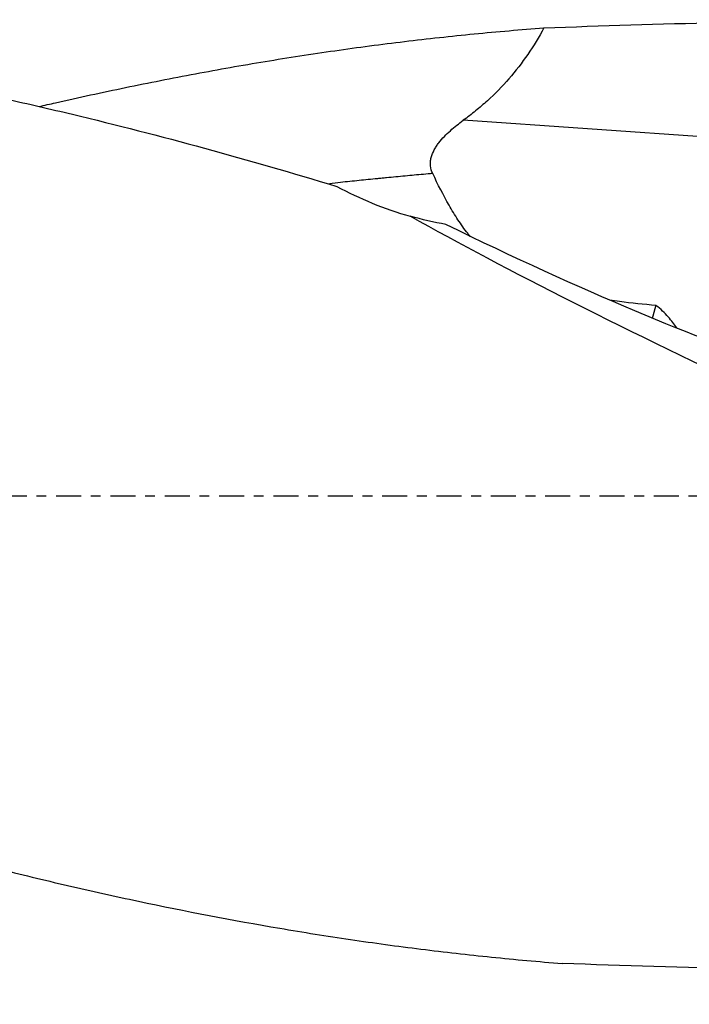
# Model space of a CAD drawing. Units: millimetres. Extents: x -103 to 230, y -81 to 31.
# Drawn here: x 145 to 175, y -22 to 21 of the extents above; entities that cross this region are included whole.
import ezdxf

# ---------------------------------------------------------------- set-up
doc = ezdxf.new("R2010")
doc.units = ezdxf.units.MM
doc.linetypes.add('CENTER', pattern=[47.5, 22, -8.5, 8.5, -8.5])
for name, color, linetype in [('1', 4, 'CONTINUOUS'), ('SK2', 7, 'CONTINUOUS'), ('SK4', 2, 'CENTER')]:
    doc.layers.add(name, color=color, linetype=linetype)
doc.styles.add('DEFAULT', font='simplex.shx')
doc.dimstyles.get("Standard").update_dxf_attribs({"dimtxt": 0.18, "dimasz": 0.18, "dimexe": 0.18, "dimexo": 0.0625, "dimgap": 0.09, "dimtad": 1, "dimzin": 0, "dimdsep": 52, "dimtxsty": 'Standard', "dimcen": 0.09, "dimadec": 0, "dimazin": 0, "dimtfac": 1, "dimtdec": 4, "dimtofl": 0, "dimtmove": 0, "dimatfit": 3, "dimfxl": 1, "dimtolj": 1, "dimtzin": 0, "dimarcsym": 0})

# ---------------------------------------------------------------- blocks, each defined once
blk = doc.blocks.new('DimnDraft3D1')
at = {"layer": 'SK2'}
for p, q in [((-75.7, -20.6375), (-75.7, -73.29455)), ((200.3044, -23.0124), (200.3044, -73.29455)), ((-75.7, -70.11955), (200.3044, -70.11955))]:
    blk.add_line(p, q, dxfattribs=at)
for points in [[(-75.7, -70.11955), (-71.525003, -69.193975), (-71.524997, -71.045125), (-75.7, -70.11955)], [(200.3044, -70.11955), (196.129403, -71.045125), (196.129397, -69.193975), (200.3044, -70.11955)]]:
    blk.add_solid(points, dxfattribs=at)
at = {"layer": 'SK2', "insert": (51.022595, -67.0258), "char_height": 4.5, "attachment_point": 7, "line_spacing_factor": 1.084337, "style": 'DEFAULT'}
blk.add_mtext('\\W01.000;\\fsimplex.shx,bigfont.shx;(10.866) ', dxfattribs=at)
blk = doc.blocks.new('DimnDraft3D4')
at = {"layer": 'SK2'}
for p, q in [((67.31, -11.5875), (67.31, -51.3258)), ((200.3044, -23.0124), (200.3044, -51.3258)), ((67.31, -48.1508), (200.3044, -48.1508))]:
    blk.add_line(p, q, dxfattribs=at)
for points in [[(67.31, -48.1508), (71.484997, -47.225225), (71.485003, -49.076375), (67.31, -48.1508)], [(200.3044, -48.1508), (196.129403, -49.076375), (196.129397, -47.225225), (200.3044, -48.1508)]]:
    blk.add_solid(points, dxfattribs=at)
at = {"layer": 'SK2', "insert": (128.117068, -47.0258), "char_height": 4.5, "attachment_point": 7, "line_spacing_factor": 1.084337, "style": 'DEFAULT'}
blk.add_mtext('\\W01.000;\\fsimplex.shx,bigfont.shx;5.236 ', dxfattribs=at)

msp = doc.modelspace()

# ---------------------------------------------------------------- linework, layer by layer
at = {"layer": '1'}
msp.add_line((183.47, 15.125), (164.756, 16.427), dxfattribs=at)
at = {"layer": '1', "extrusion": (0, 0, -1)}
for centre, major_axis, ratio, start_param, end_param in [((187.045, 0), (-101.72, 0), 0.204727, 1.38524, 1.536668), ((166.804, 27.625), (0, -16), 1, 0.176577, 0.276359), ((202.091, 0), (-49.728, 20.169), 0.104287, -1.1113, -0.691308), ((160.773, 16.562), (-21.459, 11.146), 0.113136, -2.604994, -1.7799), ((183.583, 0), (-109.228, 1.319), 0.190272, -1.587664, -1.439924)]:
    msp.add_ellipse(centre, major_axis=major_axis, ratio=ratio, start_param=start_param, end_param=end_param, dxfattribs=at)
at = {"layer": '1'}
for points, knots in [([(114.502, 20.825), (117.904, 20.825), (121.295, 20.689), (128.501, 20.12), (132.316, 19.652), (138.056, 18.714), (139.972, 18.361), (142.853, 17.776), (143.814, 17.571), (145.74, 17.144), (146.704, 16.921), (151.52, 15.766), (155.368, 14.707), (159.225, 13.534)], [0, 0, 0, 0, 0.228569, 0.228569, 0.485712, 0.485712, 0.614284, 0.614284, 0.67857, 0.67857, 0.742856, 0.742856, 1, 1, 1, 1]), ([(146.211, 17.027), (146.452, 17.083), (146.693, 17.138), (147.952, 17.425), (148.972, 17.648), (151.01, 18.07), (152.028, 18.271), (154.061, 18.651), (155.077, 18.831), (157.107, 19.168), (158.123, 19.325), (159.646, 19.543), (160.154, 19.613), (161.169, 19.746), (161.677, 19.811), (162.692, 19.933), (163.2, 19.991), (164.216, 20.102), (164.723, 20.155), (166.246, 20.304), (167.263, 20.391), (168.279, 20.467)], [0, 0, 0, 0, 0.032682, 0.032682, 0.17087, 0.17087, 0.309058, 0.309058, 0.447247, 0.447247, 0.585435, 0.585435, 0.654529, 0.654529, 0.723623, 0.723623, 0.792717, 0.792717, 0.861812, 0.861812, 1, 1, 1, 1]), ([(168.279, 20.467), (168.061, 20.067), (167.827, 19.68), (167.319, 18.938), (167.044, 18.583), (166.455, 17.908), (166.141, 17.586), (165.638, 17.129), (165.466, 16.981), (165.116, 16.696), (164.938, 16.559), (164.756, 16.427)], [0, 0, 0, 0, 0.25, 0.25, 0.5, 0.5, 0.75, 0.75, 0.875, 0.875, 1, 1, 1, 1]), ([(163.419, 14.098), (163.368, 14.205), (163.335, 14.318), (163.318, 14.498), (163.318, 14.558), (163.328, 14.678), (163.338, 14.738), (163.382, 14.916), (163.429, 15.028), (163.516, 15.191), (163.548, 15.244), (163.615, 15.346), (163.651, 15.395), (163.762, 15.54), (163.842, 15.632), (164.01, 15.808), (164.099, 15.892), (164.37, 16.135), (164.56, 16.285), (164.756, 16.427)], [0, 0, 0, 0, 0.125, 0.125, 0.1875, 0.1875, 0.25, 0.25, 0.375, 0.375, 0.4375, 0.4375, 0.5, 0.5, 0.625, 0.625, 0.75, 0.75, 1, 1, 1, 1]), ([(163.419, 14.098), (163.286, 14.086), (163.018, 14.063), (162.614, 14.027), (162.21, 13.99), (161.806, 13.952), (161.47, 13.92), (161.202, 13.894), (160.935, 13.868), (160.6, 13.834), (160.064, 13.78), (159.499, 13.72), (159.069, 13.673), (158.906, 13.655)], [0, 0, 0, 0, 0.088661, 0.177936, 0.267211, 0.356485, 0.44576, 0.490397, 0.535035, 0.624309, 0.713584, 0.892133, 1, 1, 1, 1]), ([(165.054, 11.353), (165.018, 11.397), (164.982, 11.441), (164.799, 11.675), (164.658, 11.872), (164.387, 12.283), (164.257, 12.497), (163.879, 13.157), (163.646, 13.619), (163.419, 14.098)], [0, 0, 0, 0, 0.056271, 0.056271, 0.292203, 0.292203, 0.528135, 0.528135, 1, 1, 1, 1]), ([(159.225, 13.534), (159.724, 13.266), (160.241, 13.021), (161.313, 12.586), (161.867, 12.394), (162.439, 12.232)], [0, 0, 0, 0, 0.5, 0.5, 1, 1, 1, 1]), ([(70.108, 10.771), (72.174, 10.056), (74.237, 9.317), (78.36, 7.799), (80.42, 7.02), (83.513, 5.828), (84.543, 5.427), (86.606, 4.618), (87.638, 4.211), (89.703, 3.39), (90.736, 2.976), (92.799, 2.148), (93.831, 1.733), (98.986, -0.345), (103.104, -2.016), (108.266, -4.067), (109.299, -4.476), (111.364, -5.286), (112.396, -5.688), (115.489, -6.883), (117.549, -7.666), (121.67, -9.192), (123.73, -9.935), (126.826, -11.01), (127.859, -11.362), (129.924, -12.052), (130.956, -12.39), (134.05, -13.379), (136.111, -14.008), (140.234, -15.194), (142.295, -15.753), (145.39, -16.533), (146.422, -16.783), (148.489, -17.262), (149.521, -17.492), (152.616, -18.148), (154.675, -18.543), (157.762, -19.068), (158.79, -19.232), (160.333, -19.46), (160.847, -19.533), (161.875, -19.674), (162.389, -19.741), (163.418, -19.869), (163.932, -19.931), (164.961, -20.048), (165.476, -20.103), (167.02, -20.26), (168.049, -20.353), (169.08, -20.433)], [0, 0, 0, 0, 0.0625, 0.0625, 0.125, 0.125, 0.15625, 0.15625, 0.1875, 0.1875, 0.21875, 0.21875, 0.25, 0.25, 0.375, 0.375, 0.40625, 0.40625, 0.4375, 0.4375, 0.5, 0.5, 0.5625, 0.5625, 0.59375, 0.59375, 0.625, 0.625, 0.6875, 0.6875, 0.75, 0.75, 0.78125, 0.78125, 0.8125, 0.8125, 0.875, 0.875, 0.90625, 0.90625, 0.921875, 0.921875, 0.9375, 0.9375, 0.953125, 0.953125, 0.96875, 0.96875, 1, 1, 1, 1]), ([(173.177, 8.333), (172.641, 8.378), (172.109, 8.432), (171.438, 8.519), (171.293, 8.539), (171.149, 8.56)], [0, 0, 0, 0, 0.782781, 0.782781, 1, 1, 1, 1]), ([(174.084, 7.348), (173.977, 7.505), (173.856, 7.668), (173.636, 7.919), (173.555, 8.005), (173.378, 8.173), (173.283, 8.255), (173.177, 8.333)], [0, 0, 0, 0, 0.48777, 0.48777, 0.743885, 0.743885, 1, 1, 1, 1])]:
    msp.add_open_spline(points, degree=3, knots=knots, dxfattribs=at)
msp.add_rational_spline([(173.021, 7.767), (173.061, 7.903), (173.101, 8.043), (173.14, 8.186), (173.177, 8.333)], [0.997218644413, 0.996984983531, 0.996762454562, 0.996557161257, 0.996373309445], degree=4, dxfattribs=at)
at = {"layer": 'SK4', "ltscale": 0.05}
msp.add_line((200.304, 0), (-75.7, 0), dxfattribs=at)

# ---------------------------------------------------------------- dimensions: what is measured, and where the dimension line sits
at = {"layer": 'SK2', "lineweight": -3}
for base, p1, picture, middle in [((200.304, -48.151), (67.31, -11.588), 'DimnDraft3D4', (133.807, -48.151)), ((200.304, -70.12), (-75.7, -20.637), 'DimnDraft3D1', (62.302, -70.12))]:
    dim = msp.add_linear_dim(base=base, p1=p1, p2=(200.304, -23.012), dimstyle='Standard', override={"dimtxt": 4.5, "dimasz": 4.175, "dimexe": 3.175, "dimexo": 1.5875, "dimgap": 2.25, "dimtad": 1, "dimtih": 0, "dimdec": 1, "dimzin": 8, "dimpost": '<>', "dimtxsty": 'DEFAULT', "dimsah": 1, "dimclrd": 9, "dimclre": 150, "dimclrt": 43, "dimtm": -0.005, "dimtdec": 2, "dimtofl": 1, "dimtmove": 0}, dxfattribs=at)
    dim.commit()
    dim.dimension.update_dxf_attribs({"geometry": picture, "text_midpoint": middle})

doc.saveas('drawing.dxf')
